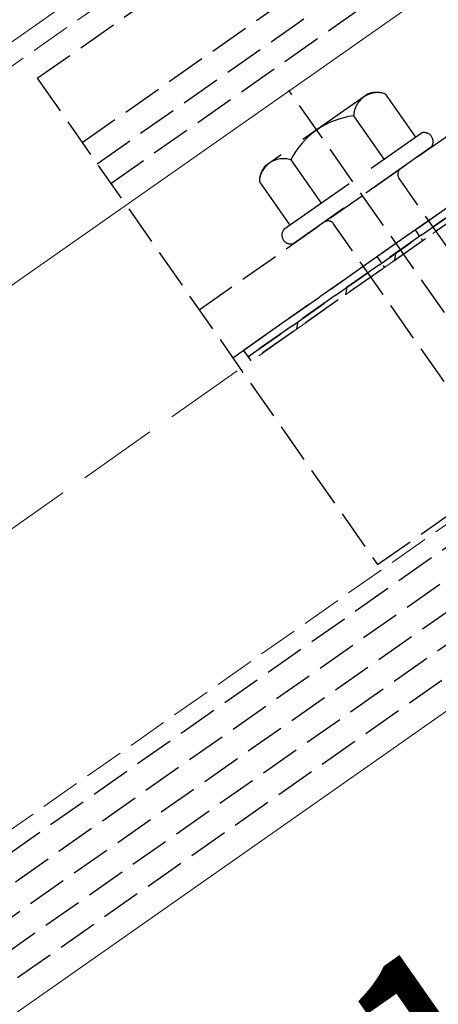
# Model space of a CAD drawing. Extents: x 0 to 1750, y 0 to 2611.
# Drawn here: x 464 to 496, y 559 to 633 of the extents above; entities that cross this region are included whole.
import ezdxf

# ---------------------------------------------------------------- set-up
doc = ezdxf.new("R2010")
doc.units = 0
doc.linetypes.add('YHIDDEN_1', pattern=[4, 3, -1])
for name, color, linetype, lineweight in [('YKK_12', 2, 'CONTINUOUS', 13), ('YKK_13', 4, 'CONTINUOUS', 30), ('YKK_D', 6, 'CONTINUOUS', 13), ('YSS_K', 3, 'CONTINUOUS', 13)]:
    doc.layers.add(name, color=color, linetype=linetype, lineweight=lineweight)
doc.styles.add('text-b', font='txt')

msp = doc.modelspace()

# ---------------------------------------------------------------- linework, layer by layer
at = {"layer": 'YKK_12', "linetype": 'YHIDDEN_1'}
for p, q in [((628.473, 744.436), (336.851, 540.24)), ((655.429, 705.938), (363.807, 501.742))]:
    msp.add_line(p, q, dxfattribs=at)
at = {"layer": 'YKK_12'}
for p, q in [((619.559, 740.028), (335.989, 541.471)), ((344.593, 529.184), (628.023, 727.644)), ((653.834, 690.782), (370.404, 492.322))]:
    msp.add_line(p, q, dxfattribs=at)
at = {"layer": 'YKK_13', "linetype": 'YHIDDEN_1'}
for p, q in [((365.127, 500.957), (1063.695, 990.099)), ((365.758, 498.957), (1064.325, 988.099)), ((366.905, 497.319), (1064.956, 986.099)), ((368.052, 495.68), (1065.586, 984.099)), ((369.199, 494.042), (1066.217, 982.099)), ((465.7, 628.21), (514.85, 662.624)), ((469.086, 623.375), (518.235, 657.79)), ((470.205, 621.777), (519.354, 656.192)), ((471.237, 620.303), (520.386, 654.717)), ((477.892, 610.799), (527.041, 645.213)), ((480.414, 607.196), (529.563, 641.611)), ((465.7, 628.21), (491.313, 591.63)), ((523.879, 571.273), (484.647, 627.303)), ((491.313, 591.63), (540.463, 626.045)), ((481.235, 607.768), (504.171, 623.828)), ((504.515, 623.337), (481.579, 607.276)), ((481.579, 607.276), (504.515, 623.337)), ((504.744, 623.009), (481.808, 606.949)), ((501.24, 608.836), (492.923, 620.713)), ((496.325, 605.394), (488.008, 617.272)), ((481.579, 607.276), (481.235, 607.768)), ((481.808, 606.949), (481.579, 607.276))]:
    msp.add_line(p, q, dxfattribs=at)
at = {"layer": 'YKK_13', "linetype": 'YHIDDEN_1', "ltscale": 2}
for p, q in [((490.616, 627.033), (482.859, 621.602)), ((491.878, 627.041), (494.163, 623.779)), ((489.514, 625.385), (491.798, 622.123)), ((484.273, 616.854), (494.594, 624.081)), ((495.34, 623.016), (485.018, 615.789)), ((484.784, 622.074), (487.069, 618.811)), ((482.42, 620.418), (484.704, 617.156))]:
    msp.add_line(p, q, dxfattribs=at)
at = {"layer": 'YKK_13', "linetype": 'YHIDDEN_1', "ltscale": 0.2}
for p, q in [((494.136, 616.802), (494.71, 615.983)), ((491.269, 614.794), (491.843, 613.975))]:
    msp.add_line(p, q, dxfattribs=at)
at = {"layer": 'YKK_13', "linetype": 'Continuous'}
for p, q in [((492.606, 614.509), (492.704, 615.066)), ((488.928, 611.934), (489.026, 612.491)), ((485.25, 609.358), (485.348, 609.916)), ((481.643, 607.185), (481.67, 607.34))]:
    msp.add_line(p, q, dxfattribs=at)
at = {"layer": 'YKK_13', "linetype": 'YHIDDEN_1', "ltscale": 2}
for centre, radius, start, end in [((491.323, 625.317), 1.811, 72.14955, 177.85045), ((491.258, 625.369), 1.783, 69.65093, 111.1212), ((490.275, 619.265), 6.168, 97.09187, 152.90813), ((484.229, 620.35), 1.811, 72.14955, 177.85045), ((484.203, 620.429), 1.783, 138.8788, 180.34907)]:
    msp.add_arc(centre, radius, start, end, dxfattribs=at)
at = {"layer": 'YKK_13', "linetype": 'YHIDDEN_1'}
for centre, radius, start, end in [((494.826, 623.449), 0.673, 319.86282, 110.13718), ((493.333, 621), 0.5, 125, 215), ((484.787, 616.42), 0.673, 139.86282, 290.13718), ((487.599, 616.985), 0.5, 35, 125)]:
    msp.add_arc(centre, radius, start, end, dxfattribs=at)
at = {"layer": 'YSS_K', "linetype": 'YHIDDEN_1', "ltscale": 2}
msp.add_line((1057.421, 1009.997), (382.691, 537.546), dxfattribs=at)

# ---------------------------------------------------------------- texts
at = {"layer": 'YKK_D', "style": 'text-b'}
msp.add_text('Whk4＝150', height=15, rotation=35, dxfattribs=at).set_placement((435.61, 503.798))

doc.saveas('drawing.dxf')
